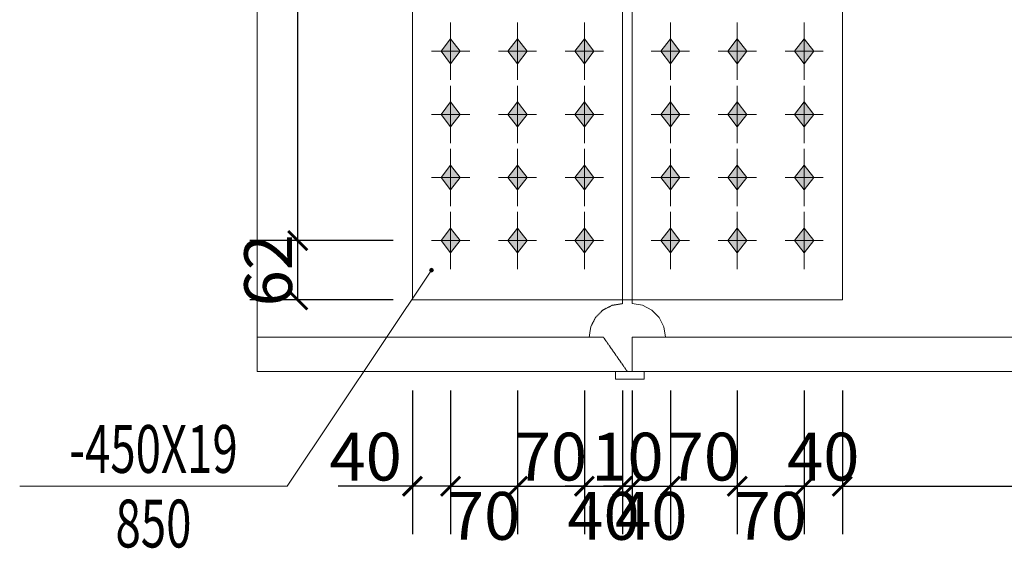
# Model space of a CAD drawing. Extents: x -3005203 to -2617833, y 73323 to 402659.
# Drawn here: x -2918876 to -2913723, y 89905 to 92670 of the extents above; entities that cross this region are included whole.
import ezdxf
from ezdxf.enums import TextEntityAlignment as Align

# ---------------------------------------------------------------- set-up
doc = ezdxf.new("R2010")
doc.units = 0
doc.header["$LTSCALE"] = 1000
doc.linetypes.add('DASH', pattern=[0.35, 0.25, -0.1])
doc.linetypes.add('线型2', pattern=[11.4, 9, -0.9, 0.6, -0.9])
doc.layers.get('0').update_dxf_attribs({"linetype": 'CONTINUOUS'})
doc.layers.get('Defpoints').update_dxf_attribs({"color": 9, "linetype": 'CONTINUOUS'})
for name, color, linetype, lineweight in [('尺寸标注', 9, 'CONTINUOUS', 18), ('柱_主零件_实线', 51, 'CONTINUOUS', 18), ('柱_零件_实线', 3, 'CONTINUOUS', 18), ('梁_主零件_实线', 141, 'CONTINUOUS', 18), ('梁_零件_实线', 3, 'CONTINUOUS', 18), ('螺栓组-普通_实线', 9, 'CONTINUOUS', 18), ('钢板标注', 9, 'CONTINUOUS', 18)]:
    doc.layers.add(name, color=color, linetype=linetype, lineweight=lineweight)
doc.styles.add('FromPkpm', font='Pkpmeng', dxfattribs={"width": 0.7, "bigfont": 'Pkpmchn'})
doc.dimstyles.new('Pkpm_100', dxfattribs={"dimtxt": 250, "dimasz": 100, "dimexe": 250, "dimexo": 0.0625, "dimgap": 30, "dimtad": 1, "dimdec": 0, "dimrnd": 5, "dimzin": 0, "dimdsep": 46, "dimtxsty": 'FromPkpm', "dimblk1": 'ARCHTICK', "dimblk2": 'ARCHTICK', "dimsah": 1, "dimcen": 0.09, "dimadec": 0, "dimazin": 0, "dimtfac": 1, "dimtdec": 0, "dimtix": 1, "dimtmove": 2, "dimatfit": 1, "dimfxl": 0, "dimtolj": 1, "dimtzin": 0, "dimarcsym": 0})

# ---------------------------------------------------------------- blocks, each defined once
blk = doc.blocks.new('_ArchTick')
at = {"color": 0, "linetype": 'ByBlock', "const_width": 0.15}
blk.add_lwpolyline([(-0.5, -0.5), (0.5, 0.5)], dxfattribs=at)
blk = doc.blocks.new('*D148')
at = {"layer": 'Defpoints', "color": 0, "linetype": 'Continuous', "transparency": 16777216}
for p in [(-2916820.8, 90829.6), (-2916620.8, 90829.6), (-2916620.8, 90229.6)]:
    blk.add_point(p, dxfattribs=at)
at = {"layer": '尺寸标注', "color": 0, "linetype": 'Continuous', "lineweight": -2, "transparency": 16777216}
for p, q in [((-2916820.8, 90729.6), (-2916820.8, 89979.6)), ((-2916620.8, 90729.6), (-2916620.8, 89979.6)), ((-2916820.8, 90229.6), (-2917209.7, 90229.6)), ((-2916620.8, 90229.6), (-2916820.8, 90229.6))]:
    blk.add_line(p, q, dxfattribs=at)
at = {"layer": '尺寸标注', "color": 0, "linetype": 'Continuous', "lineweight": -2, "transparency": 16777216, "xscale": 100, "yscale": 100, "zscale": 100, "rotation": 180}
blk.add_blockref('_ArchTick', (-2916820.8, 90229.6), dxfattribs=at)
at = {"layer": '尺寸标注', "color": 0, "linetype": 'Continuous', "lineweight": -2, "transparency": 16777216, "xscale": 100, "yscale": 100, "zscale": 100}
blk.add_blockref('_ArchTick', (-2916620.8, 90229.6), dxfattribs=at)
at = {"layer": '尺寸标注', "color": 0, "linetype": 'Continuous', "lineweight": 18, "transparency": 16777216, "insert": (-2917065.3, 90384.6), "char_height": 250, "attachment_point": 5, "style": 'FromPkpm'}
blk.add_mtext('\\A1;40', dxfattribs=at)
blk = doc.blocks.new('*D149')
at = {"layer": 'Defpoints', "color": 0, "linetype": 'Continuous', "transparency": 16777216}
for p in [(-2916620.8, 90829.6), (-2916270.8, 90829.6), (-2916270.8, 90229.6)]:
    blk.add_point(p, dxfattribs=at)
at = {"layer": '尺寸标注', "color": 0, "linetype": 'Continuous', "lineweight": -2, "transparency": 16777216}
for p, q in [((-2916620.8, 90729.6), (-2916620.8, 89979.6)), ((-2916270.8, 90729.6), (-2916270.8, 89979.6)), ((-2916620.8, 90229.6), (-2916270.8, 90229.6))]:
    blk.add_line(p, q, dxfattribs=at)
at = {"layer": '尺寸标注', "color": 0, "linetype": 'Continuous', "lineweight": -2, "transparency": 16777216, "xscale": 100, "yscale": 100, "zscale": 100, "rotation": 180}
blk.add_blockref('_ArchTick', (-2916620.8, 90229.6), dxfattribs=at)
at = {"layer": '尺寸标注', "color": 0, "linetype": 'Continuous', "lineweight": -2, "transparency": 16777216, "xscale": 100, "yscale": 100, "zscale": 100}
blk.add_blockref('_ArchTick', (-2916270.8, 90229.6), dxfattribs=at)
at = {"layer": '尺寸标注', "color": 0, "linetype": 'Continuous', "lineweight": 18, "transparency": 16777216, "insert": (-2916445.8, 90074.6), "char_height": 250, "attachment_point": 5, "style": 'FromPkpm'}
blk.add_mtext('\\A1;70', dxfattribs=at)
blk = doc.blocks.new('*D150')
at = {"layer": 'Defpoints', "color": 0, "linetype": 'Continuous', "transparency": 16777216}
for p in [(-2916270.8, 90829.6), (-2915920.8, 90829.6), (-2915920.8, 90229.6)]:
    blk.add_point(p, dxfattribs=at)
at = {"layer": '尺寸标注', "color": 0, "linetype": 'Continuous', "lineweight": -2, "transparency": 16777216}
for p, q in [((-2916270.8, 90729.6), (-2916270.8, 89979.6)), ((-2915920.8, 90729.6), (-2915920.8, 89979.6)), ((-2916270.8, 90229.6), (-2915920.8, 90229.6))]:
    blk.add_line(p, q, dxfattribs=at)
at = {"layer": '尺寸标注', "color": 0, "linetype": 'Continuous', "lineweight": -2, "transparency": 16777216, "xscale": 100, "yscale": 100, "zscale": 100, "rotation": 180}
blk.add_blockref('_ArchTick', (-2916270.8, 90229.6), dxfattribs=at)
at = {"layer": '尺寸标注', "color": 0, "linetype": 'Continuous', "lineweight": -2, "transparency": 16777216, "xscale": 100, "yscale": 100, "zscale": 100}
blk.add_blockref('_ArchTick', (-2915920.8, 90229.6), dxfattribs=at)
at = {"layer": '尺寸标注', "color": 0, "linetype": 'Continuous', "lineweight": 18, "transparency": 16777216, "insert": (-2916095.8, 90384.6), "char_height": 250, "attachment_point": 5, "style": 'FromPkpm'}
blk.add_mtext('\\A1;70', dxfattribs=at)
blk = doc.blocks.new('*D151')
at = {"layer": 'Defpoints', "color": 0, "linetype": 'Continuous', "transparency": 16777216}
for p in [(-2915920.8, 90829.6), (-2915720.8, 90829.6), (-2915720.8, 90229.6)]:
    blk.add_point(p, dxfattribs=at)
at = {"layer": '尺寸标注', "color": 0, "linetype": 'Continuous', "lineweight": -2, "transparency": 16777216}
for p, q in [((-2915920.8, 90729.6), (-2915920.8, 89979.6)), ((-2915720.8, 90729.6), (-2915720.8, 89979.6)), ((-2915920.8, 90229.6), (-2916020.8, 90229.6)), ((-2915920.8, 90229.6), (-2915720.8, 90229.6)), ((-2915720.8, 90229.6), (-2915620.8, 90229.6))]:
    blk.add_line(p, q, dxfattribs=at)
at = {"layer": '尺寸标注', "color": 0, "linetype": 'Continuous', "lineweight": -2, "transparency": 16777216, "xscale": 100, "yscale": 100, "zscale": 100}
blk.add_blockref('_ArchTick', (-2915920.8, 90229.6), dxfattribs=at)
at = {"layer": '尺寸标注', "color": 0, "linetype": 'Continuous', "lineweight": -2, "transparency": 16777216, "xscale": 100, "yscale": 100, "zscale": 100, "rotation": 180}
blk.add_blockref('_ArchTick', (-2915720.8, 90229.6), dxfattribs=at)
at = {"layer": '尺寸标注', "color": 0, "linetype": 'Continuous', "lineweight": 18, "transparency": 16777216, "insert": (-2915820.8, 90074.6), "char_height": 250, "attachment_point": 5, "style": 'FromPkpm'}
blk.add_mtext('\\A1;40', dxfattribs=at)
blk = doc.blocks.new('*D152')
at = {"layer": 'Defpoints', "color": 0, "linetype": 'Continuous', "transparency": 16777216}
for p in [(-2915720.8, 90829.6), (-2915670.8, 90829.6), (-2915670.8, 90229.6)]:
    blk.add_point(p, dxfattribs=at)
at = {"layer": '尺寸标注', "color": 0, "linetype": 'Continuous', "lineweight": -2, "transparency": 16777216}
for p, q in [((-2915720.8, 90729.6), (-2915720.8, 89979.6)), ((-2915670.8, 90729.6), (-2915670.8, 89979.6)), ((-2915720.8, 90229.6), (-2915820.8, 90229.6)), ((-2915720.8, 90229.6), (-2915670.8, 90229.6)), ((-2915670.8, 90229.6), (-2915570.8, 90229.6))]:
    blk.add_line(p, q, dxfattribs=at)
at = {"layer": '尺寸标注', "color": 0, "linetype": 'Continuous', "lineweight": -2, "transparency": 16777216, "xscale": 100, "yscale": 100, "zscale": 100}
blk.add_blockref('_ArchTick', (-2915720.8, 90229.6), dxfattribs=at)
at = {"layer": '尺寸标注', "color": 0, "linetype": 'Continuous', "lineweight": -2, "transparency": 16777216, "xscale": 100, "yscale": 100, "zscale": 100, "rotation": 180}
blk.add_blockref('_ArchTick', (-2915670.8, 90229.6), dxfattribs=at)
at = {"layer": '尺寸标注', "color": 0, "linetype": 'Continuous', "lineweight": 18, "transparency": 16777216, "insert": (-2915695.8, 90384.6), "char_height": 250, "attachment_point": 5, "style": 'FromPkpm'}
blk.add_mtext('\\A1;10', dxfattribs=at)
blk = doc.blocks.new('*D153')
at = {"layer": 'Defpoints', "color": 0, "linetype": 'Continuous', "transparency": 16777216}
for p in [(-2915670.8, 90829.6), (-2915470.8, 90829.6), (-2915470.8, 90229.6)]:
    blk.add_point(p, dxfattribs=at)
at = {"layer": '尺寸标注', "color": 0, "linetype": 'Continuous', "lineweight": -2, "transparency": 16777216}
for p, q in [((-2915670.8, 90729.6), (-2915670.8, 89979.6)), ((-2915470.8, 90729.6), (-2915470.8, 89979.6)), ((-2915670.8, 90229.6), (-2915770.8, 90229.6)), ((-2915670.8, 90229.6), (-2915470.8, 90229.6)), ((-2915470.8, 90229.6), (-2915370.8, 90229.6))]:
    blk.add_line(p, q, dxfattribs=at)
at = {"layer": '尺寸标注', "color": 0, "linetype": 'Continuous', "lineweight": -2, "transparency": 16777216, "xscale": 100, "yscale": 100, "zscale": 100}
blk.add_blockref('_ArchTick', (-2915670.8, 90229.6), dxfattribs=at)
at = {"layer": '尺寸标注', "color": 0, "linetype": 'Continuous', "lineweight": -2, "transparency": 16777216, "xscale": 100, "yscale": 100, "zscale": 100, "rotation": 180}
blk.add_blockref('_ArchTick', (-2915470.8, 90229.6), dxfattribs=at)
at = {"layer": '尺寸标注', "color": 0, "linetype": 'Continuous', "lineweight": 18, "transparency": 16777216, "insert": (-2915570.8, 90074.6), "char_height": 250, "attachment_point": 5, "style": 'FromPkpm'}
blk.add_mtext('\\A1;40', dxfattribs=at)
blk = doc.blocks.new('*D154')
at = {"layer": 'Defpoints', "color": 0, "linetype": 'Continuous', "transparency": 16777216}
for p in [(-2915470.8, 90829.6), (-2915120.8, 90829.6), (-2915120.8, 90229.6)]:
    blk.add_point(p, dxfattribs=at)
at = {"layer": '尺寸标注', "color": 0, "linetype": 'Continuous', "lineweight": -2, "transparency": 16777216}
for p, q in [((-2915470.8, 90729.6), (-2915470.8, 89979.6)), ((-2915120.8, 90729.6), (-2915120.8, 89979.6)), ((-2915470.8, 90229.6), (-2915120.8, 90229.6))]:
    blk.add_line(p, q, dxfattribs=at)
at = {"layer": '尺寸标注', "color": 0, "linetype": 'Continuous', "lineweight": -2, "transparency": 16777216, "xscale": 100, "yscale": 100, "zscale": 100, "rotation": 180}
blk.add_blockref('_ArchTick', (-2915470.8, 90229.6), dxfattribs=at)
at = {"layer": '尺寸标注', "color": 0, "linetype": 'Continuous', "lineweight": -2, "transparency": 16777216, "xscale": 100, "yscale": 100, "zscale": 100}
blk.add_blockref('_ArchTick', (-2915120.8, 90229.6), dxfattribs=at)
at = {"layer": '尺寸标注', "color": 0, "linetype": 'Continuous', "lineweight": 18, "transparency": 16777216, "insert": (-2915295.8, 90384.6), "char_height": 250, "attachment_point": 5, "style": 'FromPkpm'}
blk.add_mtext('\\A1;70', dxfattribs=at)
blk = doc.blocks.new('*D155')
at = {"layer": 'Defpoints', "color": 0, "linetype": 'Continuous', "transparency": 16777216}
for p in [(-2915120.8, 90829.6), (-2914770.8, 90829.6), (-2914770.8, 90229.6)]:
    blk.add_point(p, dxfattribs=at)
at = {"layer": '尺寸标注', "color": 0, "linetype": 'Continuous', "lineweight": -2, "transparency": 16777216}
for p, q in [((-2915120.8, 90729.6), (-2915120.8, 89979.6)), ((-2914770.8, 90729.6), (-2914770.8, 89979.6)), ((-2915120.8, 90229.6), (-2914770.8, 90229.6))]:
    blk.add_line(p, q, dxfattribs=at)
at = {"layer": '尺寸标注', "color": 0, "linetype": 'Continuous', "lineweight": -2, "transparency": 16777216, "xscale": 100, "yscale": 100, "zscale": 100, "rotation": 180}
blk.add_blockref('_ArchTick', (-2915120.8, 90229.6), dxfattribs=at)
at = {"layer": '尺寸标注', "color": 0, "linetype": 'Continuous', "lineweight": -2, "transparency": 16777216, "xscale": 100, "yscale": 100, "zscale": 100}
blk.add_blockref('_ArchTick', (-2914770.8, 90229.6), dxfattribs=at)
at = {"layer": '尺寸标注', "color": 0, "linetype": 'Continuous', "lineweight": 18, "transparency": 16777216, "insert": (-2914945.8, 90074.6), "char_height": 250, "attachment_point": 5, "style": 'FromPkpm'}
blk.add_mtext('\\A1;70', dxfattribs=at)
blk = doc.blocks.new('*D156')
at = {"layer": 'Defpoints', "color": 0, "linetype": 'Continuous', "transparency": 16777216}
for p in [(-2914770.8, 90829.6), (-2914570.8, 90829.6), (-2914570.8, 90229.6)]:
    blk.add_point(p, dxfattribs=at)
at = {"layer": '尺寸标注', "color": 0, "linetype": 'Continuous', "lineweight": -2, "transparency": 16777216}
for p, q in [((-2914770.8, 90729.6), (-2914770.8, 89979.6)), ((-2914570.8, 90729.6), (-2914570.8, 89979.6)), ((-2914770.8, 90229.6), (-2914870.8, 90229.6)), ((-2914770.8, 90229.6), (-2914570.8, 90229.6)), ((-2914570.8, 90229.6), (-2914470.8, 90229.6))]:
    blk.add_line(p, q, dxfattribs=at)
at = {"layer": '尺寸标注', "color": 0, "linetype": 'Continuous', "lineweight": -2, "transparency": 16777216, "xscale": 100, "yscale": 100, "zscale": 100}
blk.add_blockref('_ArchTick', (-2914770.8, 90229.6), dxfattribs=at)
at = {"layer": '尺寸标注', "color": 0, "linetype": 'Continuous', "lineweight": -2, "transparency": 16777216, "xscale": 100, "yscale": 100, "zscale": 100, "rotation": 180}
blk.add_blockref('_ArchTick', (-2914570.8, 90229.6), dxfattribs=at)
at = {"layer": '尺寸标注', "color": 0, "linetype": 'Continuous', "lineweight": 18, "transparency": 16777216, "insert": (-2914670.8, 90384.6), "char_height": 250, "attachment_point": 5, "style": 'FromPkpm'}
blk.add_mtext('\\A1;40', dxfattribs=at)
blk = doc.blocks.new('*D157')
at = {"layer": 'Defpoints', "color": 0, "linetype": 'Continuous', "transparency": 16777216}
for p in [(-2914570.8, 90829.6), (-2909670.8, 90829.6), (-2909670.8, 90229.6)]:
    blk.add_point(p, dxfattribs=at)
at = {"layer": '尺寸标注', "color": 0, "linetype": 'Continuous', "lineweight": -2, "transparency": 16777216}
for p, q in [((-2914570.8, 90729.6), (-2914570.8, 89979.6)), ((-2909670.8, 90729.6), (-2909670.8, 89979.6)), ((-2914570.8, 90229.6), (-2909670.8, 90229.6))]:
    blk.add_line(p, q, dxfattribs=at)
at = {"layer": '尺寸标注', "color": 0, "linetype": 'Continuous', "lineweight": -2, "transparency": 16777216, "xscale": 100, "yscale": 100, "zscale": 100, "rotation": 180}
blk.add_blockref('_ArchTick', (-2914570.8, 90229.6), dxfattribs=at)
at = {"layer": '尺寸标注', "color": 0, "linetype": 'Continuous', "lineweight": -2, "transparency": 16777216, "xscale": 100, "yscale": 100, "zscale": 100}
blk.add_blockref('_ArchTick', (-2909670.8, 90229.6), dxfattribs=at)
at = {"layer": '尺寸标注', "color": 0, "linetype": 'Continuous', "lineweight": 18, "transparency": 16777216, "insert": (-2912120.8, 90384.6), "char_height": 250, "attachment_point": 5, "style": 'FromPkpm'}
blk.add_mtext('\\A1;980', dxfattribs=at)
blk = doc.blocks.new('*D158')
at = {"layer": 'Defpoints', "color": 0, "linetype": 'Continuous', "transparency": 16777216}
for p in [(-2917420.8, 91514.6), (-2916820.8, 91514.6), (-2916820.8, 91204.6)]:
    blk.add_point(p, dxfattribs=at)
at = {"layer": '尺寸标注', "color": 0, "linetype": 'Continuous', "lineweight": -2, "transparency": 16777216}
for p, q in [((-2916920.8, 91514.6), (-2917670.8, 91514.6)), ((-2917420.8, 91204.6), (-2917420.8, 91514.6)), ((-2916920.8, 91204.6), (-2917670.8, 91204.6))]:
    blk.add_line(p, q, dxfattribs=at)
at = {"layer": '尺寸标注', "color": 0, "linetype": 'Continuous', "lineweight": -2, "transparency": 16777216, "xscale": 100, "yscale": 100, "zscale": 100}
for p, rotation in [((-2917420.8, 91514.6), 90), ((-2917420.8, 91204.6), 270)]:
    blk.add_blockref('_ArchTick', p, dxfattribs=dict(at, rotation=rotation))
at = {"layer": '尺寸标注', "color": 0, "linetype": 'Continuous', "lineweight": 18, "transparency": 16777216, "insert": (-2917575.8, 91359.6), "char_height": 250, "attachment_point": 5, "rotation": 90, "style": 'FromPkpm'}
blk.add_mtext('\\A1;62', dxfattribs=at)
blk = doc.blocks.new('*D159')
at = {"layer": 'Defpoints', "color": 0, "linetype": 'Continuous', "transparency": 16777216}
for p in [(-2917420.8, 95144.6), (-2916820.8, 95144.6), (-2916820.8, 91514.6)]:
    blk.add_point(p, dxfattribs=at)
at = {"layer": '尺寸标注', "color": 0, "linetype": 'Continuous', "lineweight": -2, "transparency": 16777216}
for p, q in [((-2916920.8, 95144.6), (-2917670.8, 95144.6)), ((-2917420.8, 91514.6), (-2917420.8, 95144.6)), ((-2916920.8, 91514.6), (-2917670.8, 91514.6))]:
    blk.add_line(p, q, dxfattribs=at)
at = {"layer": '尺寸标注', "color": 0, "linetype": 'Continuous', "lineweight": -2, "transparency": 16777216, "xscale": 100, "yscale": 100, "zscale": 100}
for p, rotation in [((-2917420.8, 95144.6), 90), ((-2917420.8, 91514.6), 270)]:
    blk.add_blockref('_ArchTick', p, dxfattribs=dict(at, rotation=rotation))
at = {"layer": '尺寸标注', "color": 0, "linetype": 'Continuous', "lineweight": 18, "transparency": 16777216, "insert": (-2917575.8, 93329.6), "char_height": 250, "attachment_point": 5, "rotation": 90, "style": 'FromPkpm'}
blk.add_mtext('\\A1;11X66', dxfattribs=at)

msp = doc.modelspace()

# ---------------------------------------------------------------- hatches: boundary and pattern name
at = {"layer": '螺栓组-普通_实线'}
for points in [[(-2916620.8, 92569.6), (-2916670.8, 92504.6), (-2916620.8, 92439.6), (-2916570.8, 92504.6)], [(-2916270.8, 92569.6), (-2916320.8, 92504.6), (-2916270.8, 92439.6), (-2916220.8, 92504.6)], [(-2915920.8, 92569.6), (-2915970.8, 92504.6), (-2915920.8, 92439.6), (-2915870.8, 92504.6)], [(-2915470.8, 92569.6), (-2915520.8, 92504.6), (-2915470.8, 92439.6), (-2915420.8, 92504.6)], [(-2915120.8, 92569.6), (-2915170.8, 92504.6), (-2915120.8, 92439.6), (-2915070.8, 92504.6)], [(-2914770.8, 92569.6), (-2914820.8, 92504.6), (-2914770.8, 92439.6), (-2914720.8, 92504.6)], [(-2916620.8, 92239.6), (-2916670.8, 92174.6), (-2916620.8, 92109.6), (-2916570.8, 92174.6)], [(-2916270.8, 92239.6), (-2916320.8, 92174.6), (-2916270.8, 92109.6), (-2916220.8, 92174.6)], [(-2915920.8, 92239.6), (-2915970.8, 92174.6), (-2915920.8, 92109.6), (-2915870.8, 92174.6)], [(-2915470.8, 92239.6), (-2915520.8, 92174.6), (-2915470.8, 92109.6), (-2915420.8, 92174.6)], [(-2915120.8, 92239.6), (-2915170.8, 92174.6), (-2915120.8, 92109.6), (-2915070.8, 92174.6)], [(-2914770.8, 92239.6), (-2914820.8, 92174.6), (-2914770.8, 92109.6), (-2914720.8, 92174.6)], [(-2916620.8, 91909.6), (-2916670.8, 91844.6), (-2916620.8, 91779.6), (-2916570.8, 91844.6)], [(-2916270.8, 91909.6), (-2916320.8, 91844.6), (-2916270.8, 91779.6), (-2916220.8, 91844.6)], [(-2915920.8, 91909.6), (-2915970.8, 91844.6), (-2915920.8, 91779.6), (-2915870.8, 91844.6)], [(-2915470.8, 91909.6), (-2915520.8, 91844.6), (-2915470.8, 91779.6), (-2915420.8, 91844.6)], [(-2915120.8, 91909.6), (-2915170.8, 91844.6), (-2915120.8, 91779.6), (-2915070.8, 91844.6)], [(-2914770.8, 91909.6), (-2914820.8, 91844.6), (-2914770.8, 91779.6), (-2914720.8, 91844.6)], [(-2916620.8, 91579.6), (-2916670.8, 91514.6), (-2916620.8, 91449.6), (-2916570.8, 91514.6)], [(-2916270.8, 91579.6), (-2916320.8, 91514.6), (-2916270.8, 91449.6), (-2916220.8, 91514.6)], [(-2915920.8, 91579.6), (-2915970.8, 91514.6), (-2915920.8, 91449.6), (-2915870.8, 91514.6)], [(-2915470.8, 91579.6), (-2915520.8, 91514.6), (-2915470.8, 91449.6), (-2915420.8, 91514.6)], [(-2915120.8, 91579.6), (-2915170.8, 91514.6), (-2915120.8, 91449.6), (-2915070.8, 91514.6)], [(-2914770.8, 91579.6), (-2914820.8, 91514.6), (-2914770.8, 91449.6), (-2914720.8, 91514.6)]]:
    msp.add_hatch(color=1, dxfattribs=at).paths.add_polyline_path(points)
at = {"layer": '钢板标注'}
h = msp.add_hatch(color=256, dxfattribs=at)
edge = h.paths.add_edge_path()
edge.add_arc((-2916720.8, 91359.6), 10, 0, 360)

# ---------------------------------------------------------------- linework, layer by layer
at = {"layer": '柱_主零件_实线', "linetype": '线型2', "ltscale": 100}
msp.add_line((-2915670.8, 91204.6), (-2915670.8, 95454.6), dxfattribs=at)
at = {"layer": '柱_主零件_实线', "ltscale": 100}
for p, q in [((-2915670.8, 91184.6), (-2915670.8, 91204.6)), ((-2915616.8, 91176), (-2915670.8, 91184.6)), ((-2915568, 91151.2), (-2915616.8, 91176)), ((-2915529.3, 91112.4), (-2915568, 91151.2)), ((-2915504.4, 91063.7), (-2915529.3, 91112.4)), ((-2915495.8, 91009.6), (-2915504.4, 91063.7)), ((-2915670.8, 90829.6), (-2915670.8, 91009.6)), ((-2911821.9, 91009.6), (-2915670.8, 91009.6)), ((-2911695.8, 90829.6), (-2915670.8, 90829.6))]:
    msp.add_line(p, q, dxfattribs=at)
at = {"layer": '柱_零件_实线', "ltscale": 100}
for p, q in [((-2916820.8, 91204.6), (-2916820.8, 95454.6)), ((-2914570.8, 95454.6), (-2914570.8, 91204.6)), ((-2914570.8, 91204.6), (-2916820.8, 91204.6))]:
    msp.add_line(p, q, dxfattribs=at)
at = {"layer": '梁_主零件_实线', "linetype": 'DASH', "ltscale": 0.01}
for p, q in [((-2917633.3, 90829.6), (-2917633.3, 95829.6)), ((-2915720.8, 91204.6), (-2915720.8, 95454.6)), ((-2915720.8, 91204.6), (-2915720.8, 91184.6)), ((-2915823.7, 91151.2), (-2915862.4, 91112.4)), ((-2915774.9, 91176), (-2915823.7, 91151.2)), ((-2915720.8, 91184.6), (-2915774.9, 91176)), ((-2915862.4, 91112.4), (-2915887.3, 91063.7)), ((-2915887.3, 91063.7), (-2915895.8, 91009.6)), ((-2915821.9, 91009.6), (-2917633.3, 91009.6)), ((-2915695.8, 90829.6), (-2915821.9, 91009.6)), ((-2915695.8, 90829.6), (-2917633.3, 90829.6))]:
    msp.add_line(p, q, dxfattribs=at)
at = {"layer": '梁_零件_实线', "ltscale": 100}
for p, q in [((-2915758.3, 90789.6), (-2915758.3, 90829.6)), ((-2915608.3, 90829.6), (-2915758.3, 90829.6)), ((-2915758.3, 90789.6), (-2915608.3, 90789.6)), ((-2915608.3, 90789.6), (-2915608.3, 90829.6))]:
    msp.add_line(p, q, dxfattribs=at)
at = {"layer": '螺栓组-普通_实线', "color": 9, "ltscale": 100}
for p, q in [((-2916620.8, 92654.6), (-2916620.8, 92354.6)), ((-2916270.8, 92654.6), (-2916270.8, 92354.6)), ((-2915920.8, 92654.6), (-2915920.8, 92354.6)), ((-2915470.8, 92654.6), (-2915470.8, 92354.6)), ((-2915120.8, 92654.6), (-2915120.8, 92354.6)), ((-2914770.8, 92654.6), (-2914770.8, 92354.6)), ((-2916520.8, 92504.6), (-2916720.8, 92504.6)), ((-2916170.8, 92504.6), (-2916370.8, 92504.6)), ((-2915820.8, 92504.6), (-2916020.8, 92504.6)), ((-2915370.8, 92504.6), (-2915570.8, 92504.6)), ((-2915020.8, 92504.6), (-2915220.8, 92504.6)), ((-2914670.8, 92504.6), (-2914870.8, 92504.6)), ((-2916620.8, 92324.6), (-2916620.8, 92024.6)), ((-2916270.8, 92324.6), (-2916270.8, 92024.6)), ((-2915920.8, 92324.6), (-2915920.8, 92024.6)), ((-2915470.8, 92324.6), (-2915470.8, 92024.6)), ((-2915120.8, 92324.6), (-2915120.8, 92024.6)), ((-2914770.8, 92324.6), (-2914770.8, 92024.6)), ((-2916520.8, 92174.6), (-2916720.8, 92174.6)), ((-2916170.8, 92174.6), (-2916370.8, 92174.6)), ((-2915820.8, 92174.6), (-2916020.8, 92174.6)), ((-2915370.8, 92174.6), (-2915570.8, 92174.6)), ((-2915020.8, 92174.6), (-2915220.8, 92174.6)), ((-2914670.8, 92174.6), (-2914870.8, 92174.6)), ((-2916620.8, 91994.6), (-2916620.8, 91694.6)), ((-2916270.8, 91994.6), (-2916270.8, 91694.6)), ((-2915920.8, 91994.6), (-2915920.8, 91694.6)), ((-2915470.8, 91994.6), (-2915470.8, 91694.6)), ((-2915120.8, 91994.6), (-2915120.8, 91694.6)), ((-2914770.8, 91994.6), (-2914770.8, 91694.6)), ((-2916520.8, 91844.6), (-2916720.8, 91844.6)), ((-2916170.8, 91844.6), (-2916370.8, 91844.6)), ((-2915820.8, 91844.6), (-2916020.8, 91844.6)), ((-2915370.8, 91844.6), (-2915570.8, 91844.6)), ((-2915020.8, 91844.6), (-2915220.8, 91844.6)), ((-2914670.8, 91844.6), (-2914870.8, 91844.6)), ((-2916620.8, 91664.6), (-2916620.8, 91364.6)), ((-2916270.8, 91664.6), (-2916270.8, 91364.6)), ((-2915920.8, 91664.6), (-2915920.8, 91364.6)), ((-2915470.8, 91664.6), (-2915470.8, 91364.6)), ((-2915120.8, 91664.6), (-2915120.8, 91364.6)), ((-2914770.8, 91664.6), (-2914770.8, 91364.6)), ((-2916520.8, 91514.6), (-2916720.8, 91514.6)), ((-2916170.8, 91514.6), (-2916370.8, 91514.6)), ((-2915820.8, 91514.6), (-2916020.8, 91514.6)), ((-2915370.8, 91514.6), (-2915570.8, 91514.6)), ((-2915020.8, 91514.6), (-2915220.8, 91514.6)), ((-2914670.8, 91514.6), (-2914870.8, 91514.6))]:
    msp.add_line(p, q, dxfattribs=at)
at = {"layer": '螺栓组-普通_实线', "color": 1, "linetype": 'Continuous'}
for points in [[(-2916620.8, 92569.6), (-2916670.8, 92504.6), (-2916620.8, 92439.6), (-2916570.8, 92504.6)], [(-2916270.8, 92569.6), (-2916320.8, 92504.6), (-2916270.8, 92439.6), (-2916220.8, 92504.6)], [(-2915920.8, 92569.6), (-2915970.8, 92504.6), (-2915920.8, 92439.6), (-2915870.8, 92504.6)], [(-2915470.8, 92569.6), (-2915520.8, 92504.6), (-2915470.8, 92439.6), (-2915420.8, 92504.6)], [(-2915120.8, 92569.6), (-2915170.8, 92504.6), (-2915120.8, 92439.6), (-2915070.8, 92504.6)], [(-2914770.8, 92569.6), (-2914820.8, 92504.6), (-2914770.8, 92439.6), (-2914720.8, 92504.6)], [(-2916620.8, 92239.6), (-2916670.8, 92174.6), (-2916620.8, 92109.6), (-2916570.8, 92174.6)], [(-2916270.8, 92239.6), (-2916320.8, 92174.6), (-2916270.8, 92109.6), (-2916220.8, 92174.6)], [(-2915920.8, 92239.6), (-2915970.8, 92174.6), (-2915920.8, 92109.6), (-2915870.8, 92174.6)], [(-2915470.8, 92239.6), (-2915520.8, 92174.6), (-2915470.8, 92109.6), (-2915420.8, 92174.6)], [(-2915120.8, 92239.6), (-2915170.8, 92174.6), (-2915120.8, 92109.6), (-2915070.8, 92174.6)], [(-2914770.8, 92239.6), (-2914820.8, 92174.6), (-2914770.8, 92109.6), (-2914720.8, 92174.6)], [(-2916620.8, 91909.6), (-2916670.8, 91844.6), (-2916620.8, 91779.6), (-2916570.8, 91844.6)], [(-2916270.8, 91909.6), (-2916320.8, 91844.6), (-2916270.8, 91779.6), (-2916220.8, 91844.6)], [(-2915920.8, 91909.6), (-2915970.8, 91844.6), (-2915920.8, 91779.6), (-2915870.8, 91844.6)], [(-2915470.8, 91909.6), (-2915520.8, 91844.6), (-2915470.8, 91779.6), (-2915420.8, 91844.6)], [(-2915120.8, 91909.6), (-2915170.8, 91844.6), (-2915120.8, 91779.6), (-2915070.8, 91844.6)], [(-2914770.8, 91909.6), (-2914820.8, 91844.6), (-2914770.8, 91779.6), (-2914720.8, 91844.6)], [(-2916620.8, 91579.6), (-2916670.8, 91514.6), (-2916620.8, 91449.6), (-2916570.8, 91514.6)], [(-2916270.8, 91579.6), (-2916320.8, 91514.6), (-2916270.8, 91449.6), (-2916220.8, 91514.6)], [(-2915920.8, 91579.6), (-2915970.8, 91514.6), (-2915920.8, 91449.6), (-2915870.8, 91514.6)], [(-2915470.8, 91579.6), (-2915520.8, 91514.6), (-2915470.8, 91449.6), (-2915420.8, 91514.6)], [(-2915120.8, 91579.6), (-2915170.8, 91514.6), (-2915120.8, 91449.6), (-2915070.8, 91514.6)], [(-2914770.8, 91579.6), (-2914820.8, 91514.6), (-2914770.8, 91449.6), (-2914720.8, 91514.6)]]:
    msp.add_lwpolyline(points, close=True, dxfattribs=at)
at = {"layer": '钢板标注', "ltscale": 100}
for p, q in [((-2916720.8, 91359.6), (-2917475.8, 90229.6)), ((-2917475.8, 90229.6), (-2918875.8, 90229.6))]:
    msp.add_line(p, q, dxfattribs=at)
msp.add_circle((-2916720.8, 91359.6), 10, dxfattribs=at)

# ---------------------------------------------------------------- texts
at = {"layer": '钢板标注', "style": 'FromPkpm', "width": 0.7}
msp.add_text('-450X19', height=250, dxfattribs=at).set_placement((-2918175.8, 90299.6), align=Align.CENTER)
msp.add_text('850', height=250, dxfattribs=at).set_placement((-2918175.8, 90159.6), align=Align.TOP_CENTER)

# ---------------------------------------------------------------- dimensions: what is measured, and where the dimension line sits
at = {"layer": '尺寸标注', "linetype": 'Continuous', "lineweight": 18}
for base, p1, p2, text, override, picture, middle in [((-2917420.8, 95144.6), (-2916820.8, 91514.6), (-2916820.8, 95144.6), '11X66', {"dimexo": 100, "dimtad": 1, "dimjust": 0, "dimtih": 0, "dimtoh": 0, "dimtix": 1, "dimtmove": 0, "dimatfit": 3}, '*D159', (-2917575.8, 93329.6)), ((-2917420.8, 91514.6), (-2916820.8, 91204.6), (-2916820.8, 91514.6), '62', {"dimexo": 100, "dimtad": 2, "dimjust": 0, "dimtih": 0, "dimtoh": 0, "dimtix": 1, "dimtmove": 0, "dimatfit": 3}, '*D158', (-2917575.8, 91359.6))]:
    dim = msp.add_linear_dim(base=base, p1=p1, p2=p2, angle=90, text=text, dimstyle='Pkpm_100', override=override, dxfattribs=at)
    dim.commit()
    dim.dimension.update_dxf_attribs({"geometry": picture, "text_midpoint": middle})
for base, p1, p2, text, override, picture, middle in [((-2916620.8, 90229.6), (-2916820.8, 90829.6), (-2916620.8, 90829.6), '40', {"dimexo": 100, "dimtad": 1, "dimjust": 1, "dimtih": 0, "dimtoh": 0, "dimtix": 0, "dimtmove": 0, "dimatfit": 3}, '*D148', (-2917065.3, 90384.6)), ((-2916270.8, 90229.6), (-2916620.8, 90829.6), (-2916270.8, 90829.6), '70', {"dimexo": 100, "dimtad": 2, "dimjust": 0, "dimtih": 0, "dimtoh": 0, "dimtix": 1, "dimtmove": 0, "dimatfit": 3}, '*D149', (-2916445.8, 90074.6)), ((-2915920.8, 90229.6), (-2916270.8, 90829.6), (-2915920.8, 90829.6), '70', {"dimexo": 100, "dimtad": 1, "dimjust": 0, "dimtih": 0, "dimtoh": 0, "dimtix": 1, "dimtmove": 0, "dimatfit": 3}, '*D150', (-2916095.8, 90384.6)), ((-2915720.8, 90229.6), (-2915920.8, 90829.6), (-2915720.8, 90829.6), '40', {"dimexo": 100, "dimtad": 2, "dimjust": 0, "dimtih": 0, "dimtoh": 0, "dimtix": 1, "dimtmove": 0, "dimatfit": 3}, '*D151', (-2915820.8, 90074.6)), ((-2915670.8, 90229.6), (-2915720.8, 90829.6), (-2915670.8, 90829.6), '10', {"dimexo": 100, "dimtad": 1, "dimjust": 0, "dimtih": 0, "dimtoh": 0, "dimtix": 1, "dimtmove": 0, "dimatfit": 3}, '*D152', (-2915695.8, 90384.6)), ((-2915470.8, 90229.6), (-2915670.8, 90829.6), (-2915470.8, 90829.6), '40', {"dimexo": 100, "dimtad": 2, "dimjust": 0, "dimtih": 0, "dimtoh": 0, "dimtix": 1, "dimtmove": 0, "dimatfit": 3}, '*D153', (-2915570.8, 90074.6)), ((-2915120.8, 90229.6), (-2915470.8, 90829.6), (-2915120.8, 90829.6), '70', {"dimexo": 100, "dimtad": 1, "dimjust": 0, "dimtih": 0, "dimtoh": 0, "dimtix": 1, "dimtmove": 0, "dimatfit": 3}, '*D154', (-2915295.8, 90384.6)), ((-2914770.8, 90229.6), (-2915120.8, 90829.6), (-2914770.8, 90829.6), '70', {"dimexo": 100, "dimtad": 2, "dimjust": 0, "dimtih": 0, "dimtoh": 0, "dimtix": 1, "dimtmove": 0, "dimatfit": 3}, '*D155', (-2914945.8, 90074.6)), ((-2914570.8, 90229.6), (-2914770.8, 90829.6), (-2914570.8, 90829.6), '40', {"dimexo": 100, "dimtad": 1, "dimjust": 0, "dimtih": 0, "dimtoh": 0, "dimtix": 1, "dimtmove": 0, "dimatfit": 3}, '*D156', (-2914670.8, 90384.6)), ((-2909670.8, 90229.6), (-2914570.8, 90829.6), (-2909670.8, 90829.6), '980', {"dimexo": 100, "dimtad": 1, "dimjust": 0, "dimtih": 0, "dimtoh": 0, "dimtix": 1, "dimtmove": 0, "dimatfit": 3}, '*D157', (-2912120.8, 90384.6))]:
    dim = msp.add_linear_dim(base=base, p1=p1, p2=p2, text=text, dimstyle='Pkpm_100', override=override, dxfattribs=at)
    dim.commit()
    dim.dimension.update_dxf_attribs({"geometry": picture, "text_midpoint": middle})

doc.saveas('drawing.dxf')
